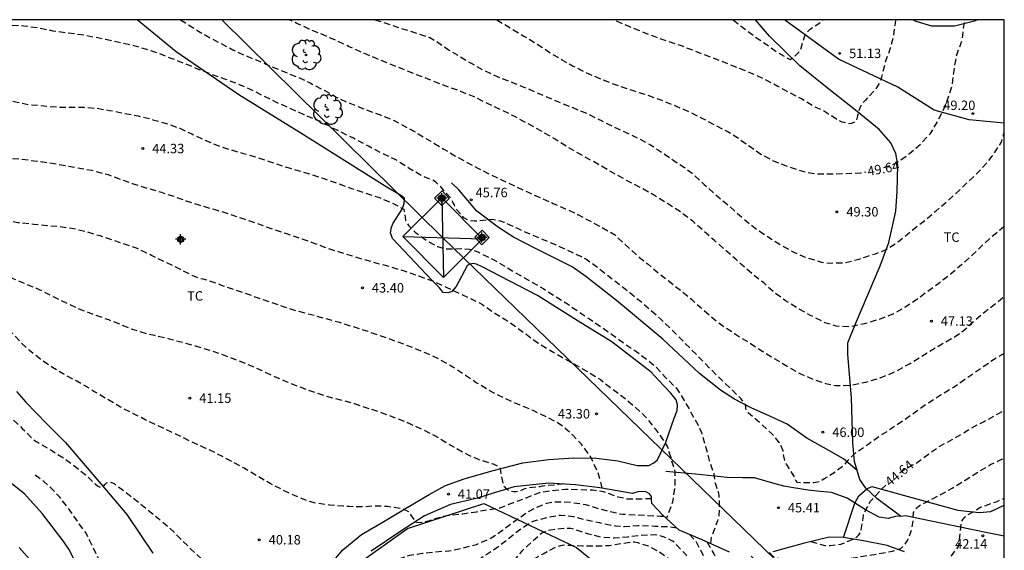
# Model space of a CAD drawing. Units: metres. Extents: x 585194 to 585545, y 4794790 to 4795040.
# Drawn here: x 585466 to 585544, y 4794998 to 4795040 of the extents above; entities that cross this region are included whole.
import ezdxf

# ---------------------------------------------------------------- set-up
doc = ezdxf.new("R2010")
doc.units = ezdxf.units.M
doc.header["$MEASUREMENT"] = 0
doc.linetypes.add('TRAZOS_NORMALES', pattern=[0.75, 0.5, -0.25])
for name, color, linetype in [('010106', 9, 'Continuous'), ('020104', 34, 'Continuous'), ('020109', 7, 'Continuous'), ('020194', 31, 'TRAZOS_NORMALES'), ('020195', 30, 'TRAZOS_NORMALES'), ('020204', 9, 'Continuous'), ('020307', 24, 'Continuous'), ('020308', 9, 'Continuous'), ('060128', 7, 'Continuous'), ('070104', 3, 'Continuous'), ('100106', 63, 'Continuous'), ('100118', 9, 'Continuous'), ('100202', 3, 'Continuous'), ('100301', 7, 'Continuous'), ('220104', 9, 'Continuous'), ('220106', 9, 'Continuous'), ('Centroides', 1, 'Continuous')]:
    doc.layers.add(name, color=color, linetype=linetype)
doc.styles.add('ARIAL', font='arial.ttf', dxfattribs={"height": 1})
doc.styles.add('ARIALI', font='ariali.ttf', dxfattribs={"height": 1})

# ---------------------------------------------------------------- blocks, each defined once
blk = doc.blocks.new('Centroide')
for points in [[(0.402, 0), (-0.402, 0)], [(0, -0.402), (0, 0.402)]]:
    blk.add_lwpolyline(points)
for radius in [0.256, 0.159]:
    blk.add_circle((0, 0), radius)
blk = doc.blocks.new('ARBOL')
blk.add_circle((0, 0), 0.0587)
for centre, radius, start, end in [((-0.564, 0.381), 0.532, 92.28, 254.58), ((-0.28, 0.855), 0.3, 359.28777, 173.60777), ((0.097, 0.97), 0.21, 23.15651, 160.46651), ((0.438, 0.881), 0.24, 301.57804, 139.32804), ((-0.091, 0.321), 0.12, 119.14, 310.56), ((0.656, 0.288), 0.443, 319.85562, 114.76562), ((0.819, -0.249), 0.383, 235.52754, 62.02753), ((-0.556, -0.339), 0.555, 142.64, 266.54), ((-0.039, -0.384), 0.21, 189.64, 323.88), ((0.299, -0.624), 0.532, 224.67, 0.24), ((-0.301, -0.676), 0.45, 213.78, 295.32)]:
    blk.add_arc(centre, radius, start, end)
blk = doc.blocks.new('COTAPU')
blk.add_circle((0, 0), 0.075)

msp = doc.modelspace()

# ---------------------------------------------------------------- linework, layer by layer
at = {"layer": '010106', "flags": 128}
msp.add_lwpolyline([(585194.086, 4794790.147), (585544.076, 4794790.14), (585544.082, 4795040.133), (585194.092, 4795040.14)], close=True, dxfattribs=at)
at = {"layer": '020104', "flags": 128}
for points, elevation in [([(585478.77, 4794985.05), (585476.75, 4794986.79), (585474.06, 4794990.52), (585470.83, 4794995.57), (585469.57, 4794998.01), (585469.14, 4794998.68), (585467.46, 4795000.84), (585466.05, 4795002.4), (585464.79, 4795003.41)], 38), ([(585477.2, 4794982.69), (585476.66, 4794983.14), (585474.99, 4794984.79), (585474.26, 4794985.66), (585471.64, 4794989.43), (585470, 4794991.88), (585469.81, 4794992.25), (585467.97, 4794995.14), (585466.65, 4794996.98), (585465.63, 4794998.15)], 37)]:
    msp.add_lwpolyline(points, dxfattribs=dict(at, elevation=elevation))
at = {"layer": '020109', "flags": 128}
for points in [[(585522.209, 4794997.779), (585520.013, 4794998.752), (585518.18, 4794999.522), (585516.87, 4795000.743), (585516.012, 4795001.645), (585515.997, 4795001.979), (585515.982, 4795002.198), (585515.822, 4795002.416), (585515.531, 4795002.576), (585514.978, 4795002.59), (585514.484, 4795002.444), (585511.88, 4795002.894), (585509.931, 4795003.14), (585507.793, 4795003.27), (585505.059, 4795002.979), (585503.372, 4795002.47), (585502.136, 4795002.062), (585499.983, 4795001.566), (585497.904, 4795000.664), (585496.013, 4794999.441), (585493.672, 4794997.84)], [(585536.128, 4794997.799), (585534.76, 4794998.308), (585532.855, 4794998.685), (585531.269, 4794998.946), (585530.135, 4794998.96), (585528.07, 4794998.465), (585525.655, 4794997.795)]]:
    msp.add_lwpolyline(points, dxfattribs=at)
at = {"layer": '020194', "flags": 128}
for points, elevation in [([(585437.839, 4795040.135), (585438.134, 4795039.973), (585439.167, 4795039.456), (585440.179, 4795039.019), (585441.18, 4795038.609), (585441.433, 4795038.485), (585441.484, 4795038.434), (585441.353, 4795036.947), (585441.202, 4795036.815), (585441.198, 4795036.605), (585441.335, 4795036.443), (585441.498, 4795036.321), (585442.215, 4795035.787), (585443.171, 4795035.354), (585444.121, 4795034.957), (585444.345, 4795034.918), (585444.753, 4795034.76), (585445.784, 4795034.183), (585446.764, 4795033.442), (585447.643, 4795032.654), (585448.58, 4795031.982), (585449.375, 4795031.522), (585450.481, 4795031.146), (585451.577, 4795030.866), (585452.758, 4795030.438), (585453.817, 4795030.031), (585454.839, 4795029.623), (585455.887, 4795029.131), (585457.004, 4795028.64), (585457.232, 4795028.592), (585457.444, 4795028.576), (585457.656, 4795028.598), (585457.83, 4795028.714), (585457.941, 4795028.91), (585458.248, 4795029.191), (585458.465, 4795029.212), (585459.111, 4795029.297), (585459.302, 4795029.408), (585459.508, 4795029.488), (585459.746, 4795029.52), (585460.006, 4795029.525), (585460.482, 4795029.478), (585461.642, 4795029.309), (585462.145, 4795029.256), (585463.299, 4795029.182), (585464.553, 4795029.146), (585465.797, 4795029.056), (585467.031, 4795028.887), (585468.249, 4795028.729), (585469.292, 4795028.534), (585470.287, 4795028.359), (585471.425, 4795028.159), (585472.712, 4795027.815), (585473.676, 4795027.455), (585474.618, 4795027.116), (585475.898, 4795026.709), (585476.963, 4795026.413), (585477.931, 4795026.091), (585478.937, 4795025.72), (585479.943, 4795025.398), (585481.129, 4795025.054), (585482.278, 4795024.711), (585483.591, 4795024.256), (585484.899, 4795023.812), (585485.858, 4795023.473), (585486.832, 4795023.146), (585487.848, 4795022.802), (585488.881, 4795022.448), (585489.956, 4795022.046), (585491.031, 4795021.692), (585492.068, 4795021.369), (585493.064, 4795021.068), (585494.101, 4795020.777), (585495.15, 4795020.492), (585496.283, 4795020.148), (585497.453, 4795019.746), (585498.613, 4795019.339), (585499.645, 4795018.852), (585500.715, 4795018.339), (585501.678, 4795017.906), (585502.526, 4795017.472), (585503.504, 4795016.784), (585504.389, 4795016.26), (585505.294, 4795015.631), (585506.11, 4795015.028), (585506.925, 4795014.43), (585507.931, 4795013.821), (585508.906, 4795013.266), (585509.848, 4795012.726), (585510.992, 4795012.092), (585511.924, 4795011.499), (585512.739, 4795010.854), (585513.65, 4795010.187), (585514.609, 4795009.377), (585515.52, 4795008.536), (585516.267, 4795007.589), (585516.87, 4795006.774), (585517.268, 4795006.139), (585517.331, 4795005.943), (585517.374, 4795005.747), (585517.512, 4795005.302), (585517.814, 4795004.312), (585517.83, 4795004.106), (585517.83, 4795002.894), (585517.656, 4795001.755), (585517.27, 4795000.707), (585517.168, 4795000.465)], 43.64), ([(585544.081, 4795013.592), (585543.888, 4795013.479), (585542.92, 4795012.87), (585541.946, 4795012.197), (585540.935, 4795011.499), (585540.088, 4795010.906), (585539.046, 4795010.28), (585538.061, 4795009.666), (585537.114, 4795008.993), (585536.288, 4795008.4), (585535.426, 4795007.828), (585534.489, 4795007.203), (585534.304, 4795007.107), (585533.309, 4795006.387), (585532.425, 4795005.778), (585532.213, 4795005.64), (585531.568, 4795005.01), (585531.425, 4795004.856), (585531.314, 4795004.681), (585530.599, 4795004.141), (585529.747, 4795003.595), (585529.556, 4795003.458), (585529.35, 4795003.362), (585528.9, 4795003.277), (585527.857, 4795003.293), (585527.624, 4795003.309), (585527.487, 4795003.462), (585527.423, 4795003.658), (585527.318, 4795003.833), (585526.725, 4795004.78), (585526.629, 4795004.981), (585526.513, 4795005.405), (585526.475, 4795005.622), (585526.459, 4795005.839), (585526.157, 4795006.506), (585525.58, 4795007.188), (585524.685, 4795008.003), (585523.859, 4795008.696), (585523.689, 4795008.85), (585523.546, 4795009.014), (585523.499, 4795009.21), (585523.493, 4795009.432), (585523.138, 4795009.961), (585522.392, 4795010.681), (585521.555, 4795011.485), (585520.813, 4795012.221), (585520.003, 4795013.041), (585519.087, 4795013.962), (585518.34, 4795014.724), (585517.577, 4795015.48), (585516.783, 4795016.253), (585515.952, 4795016.989), (585515.109, 4795017.713), (585514.246, 4795018.407), (585513.41, 4795019.068), (585512.403, 4795019.851), (585511.604, 4795020.481), (585510.756, 4795021.073), (585510.359, 4795021.295), (585509.306, 4795021.787), (585508.368, 4795022.216), (585507.389, 4795022.623), (585506.458, 4795023.004), (585505.33, 4795023.517), (585504.245, 4795024.009), (585503.99, 4795024.109), (585503.323, 4795024.231), (585502.159, 4795024.124), (585501.883, 4795024.114), (585501.433, 4795024.161), (585501.042, 4795024.373), (585500.49, 4795025), (585500.365, 4795025.206), (585500.299, 4795025.404), (585500.167, 4795025.623), (585499.984, 4795025.953), (585499.647, 4795026.313), (585499.244, 4795026.826), (585498.801, 4795027.214), (585498.616, 4795027.336), (585497.71, 4795027.717), (585496.694, 4795028.294), (585495.687, 4795028.96), (585494.533, 4795029.489), (585493.442, 4795030.076), (585492.24, 4795030.706), (585491.324, 4795031.161), (585490.387, 4795031.631), (585489.386, 4795032.113), (585488.311, 4795032.583), (585487.205, 4795033.065), (585486.109, 4795033.562), (585485.05, 4795034.08), (585484.049, 4795034.593), (585483.069, 4795035.022), (585482.016, 4795035.413), (585480.979, 4795035.772), (585479.915, 4795036.19), (585478.861, 4795036.619), (585477.744, 4795037.058), (585476.748, 4795037.449), (585475.785, 4795037.782), (585474.779, 4795038.052), (585473.72, 4795038.305), (585472.635, 4795038.538), (585471.576, 4795038.749), (585470.564, 4795038.939), (585469.426, 4795039.076), (585468.346, 4795039.24), (585467.192, 4795039.462), (585466.006, 4795039.631), (585464.735, 4795039.694), (585463.735, 4795039.778), (585462.575, 4795040.01), (585461.759, 4795040.134)], 45.64), ([(585478.473, 4795040.134), (585478.878, 4795039.888), (585479.767, 4795039.321), (585480.662, 4795038.792), (585481.568, 4795038.316), (585482.648, 4795037.745), (585483.69, 4795037.269), (585484.759, 4795036.835), (585485.84, 4795036.365), (585486.824, 4795035.963), (585487.857, 4795035.55), (585488.535, 4795035.238), (585488.789, 4795035.106), (585489.922, 4795034.529), (585490.912, 4795033.963), (585491.955, 4795033.493), (585493.163, 4795033.017), (585494.391, 4795032.562), (585495.482, 4795032.123), (585496.53, 4795031.562), (585497.414, 4795031.06), (585498.405, 4795030.467), (585499.437, 4795029.848), (585500.332, 4795029.309), (585501.259, 4795028.812), (585502.143, 4795028.33), (585503.086, 4795027.854), (585504.097, 4795027.383), (585505.219, 4795026.86), (585506.157, 4795026.405), (585507.147, 4795025.971), (585508.163, 4795025.527), (585509.147, 4795025.093), (585510.106, 4795024.638), (585511.08, 4795024.131), (585511.996, 4795023.628), (585513.119, 4795022.993), (585513.315, 4795022.792), (585514.247, 4795021.919), (585515.036, 4795021.231), (585515.719, 4795020.681), (585516.598, 4795019.94), (585517.557, 4795019.189), (585518.362, 4795018.564), (585519.161, 4795017.898), (585519.913, 4795017.231), (585520.798, 4795016.459), (585521.672, 4795015.776), (585522.582, 4795015.178), (585523.742, 4795014.459), (585524.843, 4795013.75), (585525.818, 4795013.157), (585526.797, 4795012.559), (585527.809, 4795011.983), (585528.825, 4795011.544), (585529.853, 4795011.2), (585530.631, 4795011.021), (585531.891, 4795011.063), (585533.05, 4795011.297), (585534.198, 4795011.631), (585535.399, 4795012.134), (585536.527, 4795012.754), (585537.379, 4795013.289), (585538.374, 4795013.903), (585539.242, 4795014.411), (585540.179, 4795014.941), (585540.808, 4795015.376), (585541.592, 4795016.106), (585542.359, 4795016.753), (585543.222, 4795017.436), (585544.081, 4795018.105)], 46.64), ([(585544.081, 4795023.694), (585543.22, 4795022.976), (585542.374, 4795022.218), (585541.538, 4795021.424), (585540.68, 4795020.635), (585539.802, 4795019.883), (585538.866, 4795019.157), (585537.951, 4795018.484), (585537.04, 4795017.822), (585536.188, 4795017.266), (585535.267, 4795016.736), (585534.124, 4795016.297), (585532.949, 4795015.942), (585531.79, 4795015.687), (585530.683, 4795015.756), (585529.799, 4795016.031), (585528.597, 4795016.634), (585527.538, 4795017.226), (585526.659, 4795017.766), (585525.711, 4795018.469), (585524.922, 4795019.189), (585524.323, 4795019.655), (585523.503, 4795020.343), (585522.692, 4795021.078), (585521.781, 4795021.882), (585520.998, 4795022.565), (585520.14, 4795023.332), (585519.266, 4795024.115), (585518.302, 4795024.84), (585517.269, 4795025.507), (585516.216, 4795026.158), (585515.098, 4795026.787), (585513.992, 4795027.358), (585512.896, 4795027.961), (585511.752, 4795028.628), (585510.609, 4795029.263), (585509.46, 4795029.913), (585508.306, 4795030.628), (585507.22, 4795031.268), (585506.161, 4795031.85), (585505.102, 4795032.431), (585504.011, 4795032.96), (585502.92, 4795033.484), (585501.867, 4795033.992), (585500.797, 4795034.425), (585499.627, 4795034.854), (585498.584, 4795035.25), (585498.335, 4795035.356), (585497.271, 4795035.763), (585496.175, 4795036.207), (585495.163, 4795036.599), (585494.083, 4795037.043), (585492.971, 4795037.514), (585491.854, 4795038.021), (585490.769, 4795038.529), (585489.731, 4795038.979), (585488.725, 4795039.397), (585487.745, 4795039.841), (585487.118, 4795040.134)], 47.64), ([(585493.941, 4795040.134), (585494.06, 4795040.098), (585495.183, 4795039.744), (585496.162, 4795039.426), (585497.306, 4795039.056), (585498.322, 4795038.713), (585498.815, 4795038.438), (585499.826, 4795037.755), (585500.748, 4795037.2), (585501.611, 4795036.681), (585502.59, 4795036.131), (585503.692, 4795035.618), (585504.926, 4795035.142), (585506.165, 4795034.645), (585507.388, 4795034.111), (585508.574, 4795033.608), (585509.707, 4795033.148), (585510.835, 4795032.678), (585511.91, 4795032.149), (585512.931, 4795031.641), (585513.979, 4795031.165), (585514.98, 4795030.684), (585515.912, 4795030.176), (585516.78, 4795029.61), (585517.765, 4795028.932), (585518.612, 4795028.387), (585519.221, 4795027.927), (585520.175, 4795027.028), (585521.038, 4795026.271), (585521.869, 4795025.562), (585522.732, 4795024.821), (585523.58, 4795024.075), (585524.459, 4795023.392), (585525.38, 4795022.789), (585526.318, 4795022.192), (585527.271, 4795021.657), (585528.219, 4795021.254), (585529.526, 4795020.858), (585529.892, 4795020.8), (585530.22, 4795020.779), (585531.406, 4795020.811), (585532.533, 4795021.087), (585533.047, 4795021.272), (585533.827, 4795021.518), (585534.679, 4795021.859), (585535.66, 4795022.501), (585536.841, 4795023.476), (585537.858, 4795024.25), (585538.646, 4795024.938), (585539.503, 4795025.664), (585540.535, 4795026.606), (585541.514, 4795027.533), (585542.271, 4795028.27), (585543.118, 4795029.281), (585543.768, 4795030.25), (585543.879, 4795030.494), (585544.082, 4795031.2)], 48.64), ([(585535.456, 4795040.133), (585535.4, 4795039.927), (585535.225, 4795038.736), (585534.998, 4795037.883), (585534.602, 4795036.766), (585534.306, 4795035.564), (585534.152, 4795035.13), (585533.787, 4795034.553), (585532.994, 4795033.716), (585532.84, 4795033.557), (585532.687, 4795033.351), (585532.581, 4795033.139), (585532.396, 4795032.488), (585532.348, 4795032.281), (585532.274, 4795032.075), (585532.1, 4795031.948), (585531.893, 4795031.868), (585531.66, 4795031.863), (585531.163, 4795031.99), (585530.792, 4795032.164), (585530.093, 4795032.635), (585529.669, 4795032.905), (585529.214, 4795033.106), (585528.96, 4795033.212), (585527.922, 4795033.852), (585526.99, 4795034.322), (585526.042, 4795034.836), (585525.031, 4795035.38), (585523.94, 4795035.872), (585522.791, 4795036.338), (585521.573, 4795036.824), (585520.546, 4795037.21), (585519.408, 4795037.66), (585518.364, 4795038.051), (585517.317, 4795038.395), (585516.2, 4795038.791), (585515.226, 4795039.172), (585514.193, 4795039.595), (585513.097, 4795040.06), (585512.922, 4795040.133)], 50.64), ([(585522.494, 4795040.133), (585523.225, 4795039.536), (585524.221, 4795038.795), (585525.184, 4795038.139), (585526.074, 4795037.499), (585527.022, 4795036.97), (585527.196, 4795037.071), (585527.355, 4795037.198), (585527.826, 4795037.664), (585527.911, 4795037.865), (585528.017, 4795038.262), (585528.186, 4795038.861), (585528.318, 4795039.057), (585528.461, 4795039.231), (585528.62, 4795039.385), (585528.805, 4795039.512), (585529.387, 4795039.893), (585529.663, 4795040.133)], 51.64), ([(585512.048, 4795002.865), (585511.977, 4795003.233), (585511.722, 4795004.106), (585511.198, 4795005.212), (585511.108, 4795005.413), (585510.398, 4795006.371), (585509.688, 4795007.112), (585508.904, 4795007.784), (585508.475, 4795008.08), (585507.538, 4795008.562), (585506.564, 4795009.038), (585505.965, 4795009.281), (585504.917, 4795009.72), (585503.816, 4795010.238), (585502.916, 4795010.714), (585502.031, 4795011.254), (585501.184, 4795011.82), (585500.167, 4795012.503), (585499.152, 4795013.084), (585498.034, 4795013.603), (585496.965, 4795014.042), (585495.805, 4795014.481), (585494.614, 4795014.898), (585493.423, 4795015.321), (585492.247, 4795015.691), (585491.125, 4795016.035), (585489.981, 4795016.357), (585488.885, 4795016.653), (585487.821, 4795016.939), (585486.767, 4795017.262), (585485.745, 4795017.606), (585484.771, 4795017.95), (585483.813, 4795018.293), (585482.711, 4795018.674), (585481.753, 4795019.002), (585480.588, 4795019.404), (585480.286, 4795019.494), (585480.064, 4795019.525), (585479.402, 4795019.79), (585478.47, 4795020.25), (585477.353, 4795020.816), (585476.162, 4795021.377), (585474.965, 4795021.948), (585474.017, 4795022.281), (585473.054, 4795022.598), (585472.069, 4795022.931), (585471.037, 4795023.238), (585469.989, 4795023.491), (585468.904, 4795023.65), (585467.824, 4795023.75), (585466.807, 4795023.85), (585465.515, 4795023.987), (585464.351, 4795024.193), (585463.112, 4795024.388), (585462.667, 4795024.499), (585462.249, 4795024.669), (585462.053, 4795024.764), (585461.836, 4795024.833), (585461.635, 4795024.833), (585461.089, 4795024.546), (585460.909, 4795024.425), (585460.518, 4795024.589), (585459.951, 4795025.266), (585459.247, 4795025.869), (585458.717, 4795026.282), (585458.293, 4795026.52), (585458.055, 4795026.62), (585457.081, 4795026.953), (585456.022, 4795027.414), (585455.021, 4795027.784), (585454.015, 4795028.133), (585453.03, 4795028.588), (585452.03, 4795029.021), (585450.955, 4795029.55), (585449.896, 4795030.095), (585448.716, 4795030.393), (585447.708, 4795030.884), (585447.095, 4795031.167), (585446.071, 4795031.682), (585445.155, 4795032.09), (585444.236, 4795032.541), (585443.209, 4795033.09), (585442.294, 4795033.525), (585441.201, 4795034.069), (585440.215, 4795034.653), (585439.85, 4795034.844), (585438.863, 4795035.113), (585437.827, 4795035.381), (585437.177, 4795035.536)], 42.64), ([(585442.168, 4795030.81), (585442.847, 4795030.589), (585443.877, 4795030.172), (585444.876, 4795029.721), (585445.879, 4795029.309), (585446.496, 4795029.037), (585446.684, 4795028.918), (585447.739, 4795028.316), (585448.676, 4795027.912), (585449.664, 4795027.354), (585450.654, 4795026.817), (585451.292, 4795026.596), (585452.282, 4795026.025), (585453.367, 4795025.539), (585454.453, 4795025.116), (585455.427, 4795024.756), (585456.444, 4795024.402), (585457.534, 4795024.122), (585458.636, 4795023.826), (585459.7, 4795023.339), (585460.282, 4795022.963), (585460.425, 4795022.789), (585461.088, 4795021.884), (585461.734, 4795020.995), (585461.824, 4795020.799), (585462.036, 4795020.449), (585462.348, 4795019.926), (585462.698, 4795019.751), (585462.878, 4795019.841), (585463.068, 4795019.958), (585463.465, 4795020.148), (585463.661, 4795020.101), (585463.894, 4795020.021), (585464.927, 4795019.63), (585465.975, 4795019.196), (585466.976, 4795018.789), (585467.797, 4795018.393), (585468.389, 4795018.08), (585469.358, 4795017.61), (585470.501, 4795017.091), (585471.74, 4795016.621), (585472.73, 4795016.277), (585473.71, 4795015.896), (585474.647, 4795015.505), (585475.844, 4795015.146), (585476.4, 4795015.035), (585477.501, 4795014.77), (585478.682, 4795014.464), (585479.661, 4795014.184), (585480.879, 4795013.819), (585481.943, 4795013.454), (585482.949, 4795013.073), (585483.923, 4795012.677), (585484.945, 4795012.222), (585486.015, 4795011.725), (585486.942, 4795011.333), (585487.873, 4795010.963), (585488.996, 4795010.545), (585490.097, 4795010.175), (585491.225, 4795009.89), (585492.321, 4795009.589), (585493.401, 4795009.234), (585494.449, 4795008.891), (585495.387, 4795008.536), (585496.545, 4795008.076), (585497.662, 4795007.574), (585498.753, 4795007.04), (585499.002, 4795006.881), (585500.072, 4795006.23), (585500.299, 4795006.124), (585501.321, 4795005.537), (585502.243, 4795005.146), (585503.365, 4795004.796), (585503.773, 4795004.59), (585503.921, 4795004.447), (585503.953, 4795004.21), (585504.176, 4795003.14), (585504.276, 4795002.96), (585504.404, 4795002.802), (585504.584, 4795002.696), (585504.801, 4795002.627), (585505.007, 4795002.601), (585505.208, 4795002.596), (585505.42, 4795002.633), (585505.632, 4795002.696), (585505.849, 4795002.797), (585506.066, 4795002.87), (585506.272, 4795002.907), (585507.109, 4795003.008), (585507.305, 4795003.051), (585507.516, 4795003.072), (585508.607, 4795003.173), (585508.868, 4795003.205)], 41.64), ([(585515.994, 4795002.022), (585515.129, 4795001.987), (585514.001, 4795001.997), (585513.329, 4795002.151), (585512.174, 4795002.584), (585511.295, 4795002.695), (585510.221, 4795002.726), (585509.13, 4795002.758), (585508.082, 4795002.657), (585507.044, 4795002.492), (585505.996, 4795002.08), (585504.98, 4795001.693), (585503.9, 4795001.274), (585502.868, 4795001.11), (585502.053, 4795000.966), (585500.952, 4795000.796), (585500.751, 4795000.786), (585499.697, 4795000.664), (585499.221, 4795000.557), (585498.226, 4795000.239), (585497.733, 4795000.128), (585497.495, 4795000.101), (585497.278, 4795000.128), (585496.664, 4795000.98), (585496.113, 4795001.223), (585494.948, 4795001.403), (585493.942, 4795001.445), (585492.963, 4795001.37), (585491.915, 4795001.391), (585491.46, 4795001.422), (585490.343, 4795001.517), (585489.221, 4795001.681), (585488.543, 4795001.871), (585487.596, 4795002.257), (585486.632, 4795002.712), (585485.621, 4795003.23), (585484.572, 4795003.833), (585483.55, 4795004.447), (585482.512, 4795005.008), (585481.416, 4795005.59), (585480.505, 4795006.023), (585479.589, 4795006.441), (585478.652, 4795006.891), (585477.694, 4795007.34), (585476.688, 4795007.811), (585475.666, 4795008.308), (585474.67, 4795008.806), (585473.707, 4795009.313), (585472.531, 4795010.006), (585471.578, 4795010.567), (585471.207, 4795010.805), (585470.217, 4795011.371), (585469.137, 4795011.953), (585468.274, 4795012.471), (585467.315, 4795013.117), (585466.457, 4795013.815), (585465.689, 4795014.54), (585464.853, 4795015.44), (585464.716, 4795015.615), (585464.541, 4795015.773), (585464.324, 4795015.826), (585463.906, 4795015.847), (585463.694, 4795015.858), (585463.493, 4795015.911), (585463.329, 4795016.075), (585463.09, 4795016.429), (585462.386, 4795017.334), (585462.237, 4795017.498), (585462.1, 4795017.689), (585461.972, 4795017.906), (585461.835, 4795018.086), (585461.369, 4795018.509), (585461.215, 4795018.647), (585460.993, 4795018.789), (585460.807, 4795018.863), (585459.727, 4795019.08), (585459.484, 4795019.09), (585458.621, 4795019.44), (585457.572, 4795020.021), (585457.382, 4795020.117), (585457.154, 4795020.207), (585456.937, 4795020.201), (585456.323, 4795019.947), (585456.117, 4795019.835), (585455.905, 4795019.745), (585455.683, 4795019.676), (585455.058, 4795019.877), (585453.993, 4795020.369), (585453.178, 4795020.814), (585452.564, 4795021.157), (585452.387, 4795021.268), (585451.97, 4795021.357)], 40.64), ([(585525.375, 4794997.735), (585525.651, 4794997.449), (585526.704, 4794997.058), (585526.906, 4794997.032), (585528.129, 4794996.916), (585529.14, 4794996.906), (585530.183, 4794997.028), (585531.268, 4794997.161), (585532.411, 4794997.389), (585532.623, 4794997.41), (585532.851, 4794997.453), (585533.952, 4794997.638), (585535.174, 4794997.856), (585535.836, 4794998.068), (585536.027, 4794998.232), (585536.18, 4794998.402), (585536.323, 4794998.608), (585536.429, 4794998.804), (585536.709, 4794999.582), (585536.82, 4795000.265), (585536.851, 4795000.922), (585536.978, 4795001.139), (585537.116, 4795001.303), (585537.291, 4795001.457), (585537.545, 4795001.61), (585537.74, 4795001.695), (585538.878, 4795002.278), (585539.926, 4795002.85), (585540.969, 4795003.491), (585542.049, 4795004.169), (585542.991, 4795004.736), (585543.896, 4795005.165), (585544.081, 4795005.226)], 43.64), ([(585517.997, 4794999.692), (585517.377, 4794999.781), (585516.247, 4794999.813), (585515.133, 4794999.873), (585514.897, 4794999.873), (585513.833, 4794999.779), (585513.114, 4794999.845), (585512.911, 4794999.872), (585511.842, 4795000.102), (585510.936, 4795000.277), (585509.768, 4795000.59), (585508.742, 4795000.699), (585507.722, 4795000.54), (585506.603, 4795000.233), (585506.345, 4795000.112), (585505.38, 4794999.47), (585504.585, 4794998.822), (585503.757, 4794998.174), (585502.858, 4794997.587), (585501.98, 4794996.994), (585500.927, 4794996.412), (585499.962, 4794996.044), (585499.704, 4794995.973), (585498.7, 4794995.885), (585497.592, 4794995.78), (585496.594, 4794995.56), (585495.486, 4794995.258), (585494.822, 4794994.929), (585493.896, 4794994.429), (585492.963, 4794993.803), (585492.075, 4794992.986), (585491.28, 4794992.075), (585490.54, 4794991.125), (585489.723, 4794990.258), (585488.813, 4794989.485), (585487.957, 4794988.76), (585487.069, 4794987.871), (585486.301, 4794987.042), (585486.115, 4794986.878), (585485.243, 4794986.707), (585484.371, 4794986.531), (585484.157, 4794986.455), (585483.74, 4794986.273), (585483.526, 4794986.213), (585483.076, 4794986.185), (585482.835, 4794986.202), (585482.352, 4794986.328), (585482.133, 4794986.421), (585481.946, 4794986.541), (585481.139, 4794987.243), (585480.305, 4794987.923), (585479.39, 4794988.745), (585478.468, 4794989.425), (585477.628, 4794990.061), (585476.816, 4794990.703), (585475.977, 4794991.596), (585475.197, 4794992.523), (585474.467, 4794993.472), (585473.71, 4794994.399), (585473.007, 4794995.386), (585472.404, 4794996.378), (585471.882, 4794997.382), (585471.41, 4794998.364), (585470.954, 4794999.29), (585470.29, 4795000.195), (585469.648, 4795001.128), (585468.857, 4795002.142), (585468.161, 4795002.882), (585467.579, 4795003.387), (585466.785, 4795003.994)], 38.64), ([(585523.928, 4794997.447), (585524.382, 4794996.986), (585524.589, 4794996.859), (585525.669, 4794996.33), (585526.797, 4794996.087), (585527.225, 4794996.05), (585528.311, 4794996.034), (585529.48, 4794996.188), (585530.687, 4794996.327), (585531.916, 4794996.348), (585533.091, 4794996.386), (585534.203, 4794996.418), (585535.341, 4794996.556), (585536.579, 4794996.647), (585537.744, 4794996.774), (585538.866, 4794996.928), (585539.343, 4794997.061), (585539.539, 4794997.162), (585539.708, 4794997.294), (585539.877, 4794997.479), (585540.422, 4794998.226), (585540.491, 4794998.47), (585540.523, 4794998.74), (585540.528, 4794998.988), (585540.67, 4795000.148), (585540.781, 4795000.381), (585540.956, 4795000.571), (585541.125, 4795000.704), (585542.168, 4795001.34), (585542.422, 4795001.43), (585543.502, 4795001.811), (585544.081, 4795002.065)], 42.64), ([(585544.081, 4794986.611), (585543.692, 4794987.1), (585543.075, 4794987.976), (585542.441, 4794988.923), (585541.506, 4794989.765), (585541.335, 4794989.879), (585541.082, 4794990.016), (585540.819, 4794990.097), (585540.248, 4794990.145), (585539.387, 4794990.23), (585538.914, 4794990.382), (585538.178, 4794990.824), (585537.167, 4794991.358), (585536.738, 4794991.543), (585535.954, 4794991.683), (585535.685, 4794991.688), (585534.967, 4794991.471), (585534.194, 4794991.359), (585533.985, 4794991.359), (585532.827, 4794991.525), (585532.328, 4794991.606), (585531.757, 4794991.615), (585531.489, 4794991.581), (585530.968, 4794991.404), (585530.502, 4794991.26), (585529.307, 4794991.157), (585528.286, 4794991.159), (585527.058, 4794991.111), (585525.884, 4794991.091), (585524.737, 4794991.109), (585523.574, 4794991.193), (585523.355, 4794991.226), (585523.135, 4794991.285), (585522.536, 4794991.568), (585522.173, 4794991.809), (585521.86, 4794992.082), (585521.067, 4794993.078), (585520.841, 4794993.434), (585520.388, 4794994.2), (585520.185, 4794994.567), (585519.82, 4794995.553), (585519.356, 4794996.616), (585518.738, 4794997.568), (585518.039, 4794998.29), (585517.852, 4794998.493), (585517.665, 4794998.657), (585516.995, 4794998.967), (585516.759, 4794999.054), (585516.528, 4794999.114), (585516.281, 4794999.151), (585515.168, 4794999.104), (585514.104, 4794998.969), (585513.024, 4794998.883), (585512.02, 4794998.951), (585510.878, 4794999.222), (585509.851, 4794999.57), (585509.565, 4794999.646), (585509.148, 4794999.672), (585507.931, 4794999.531), (585507.695, 4794999.47), (585507.492, 4794999.398), (585507.246, 4794999.271), (585506.469, 4794998.589), (585505.66, 4794997.845), (585504.933, 4794996.993), (585504.605, 4794996.63), (585503.763, 4794995.897), (585503.571, 4794995.738), (585502.651, 4794995.197), (585501.616, 4794994.777), (585500.558, 4794994.417), (585499.545, 4794994.074), (585498.514, 4794993.796), (585497.532, 4794993.771), (585497.285, 4794993.797), (585496.21, 4794993.794), (585495.602, 4794993.682), (585494.605, 4794993.268), (585493.575, 4794992.672), (585492.979, 4794992.275), (585492.568, 4794991.939), (585492.24, 4794991.571), (585491.935, 4794991.087), (585491.439, 4794990.186), (585490.888, 4794989.196), (585490.348, 4794988.268), (585489.73, 4794987.47), (585488.812, 4794986.502), (585487.822, 4794985.687), (585486.738, 4794985.025), (585485.681, 4794984.275), (585484.691, 4794983.615), (585483.645, 4794982.948), (585482.549, 4794982.44), (585481.388, 4794982.03), (585481.196, 4794981.958), (585480.993, 4794981.919), (585480.779, 4794981.913), (585479.852, 4794982.118), (585479.06, 4794982.522), (585478.467, 4794982.931), (585477.795, 4794983.58)], 37.64), ([(585519.018, 4794999.17), (585519.538, 4794998.592), (585519.659, 4794998.378), (585520.142, 4794997.456), (585520.521, 4794996.645), (585520.664, 4794996.414), (585520.988, 4794995.712), (585521.048, 4794995.482), (585521.306, 4794994.511), (585521.827, 4794993.507), (585522.48, 4794992.575), (585522.639, 4794992.416), (585522.82, 4794992.279), (585523.007, 4794992.175), (585523.221, 4794992.082), (585523.753, 4794991.923), (585524.889, 4794991.748), (585526.079, 4794991.792), (585527.247, 4794991.875), (585528.35, 4794991.859), (585529.475, 4794991.805), (585530.594, 4794991.855), (585530.84, 4794991.893), (585531.098, 4794991.965), (585531.811, 4794992.19), (585532.875, 4794992.229), (585534.049, 4794992.125), (585535.152, 4794992.202), (585535.404, 4794992.285), (585536.051, 4794992.422), (585536.282, 4794992.417), (585536.512, 4794992.373), (585537.374, 4794992.06), (585538.323, 4794991.611), (585538.712, 4794991.397), (585539.513, 4794990.986), (585539.76, 4794990.915), (585540.194, 4794990.844), (585540.408, 4794990.839), (585541.093, 4794990.822), (585541.307, 4794990.762), (585541.505, 4794990.663), (585541.669, 4794990.493), (585542.46, 4794989.731), (585543.217, 4794988.799), (585544.013, 4794987.9), (585544.081, 4794987.842)], 38.64), ([(585505.322, 4794996.405), (585506.157, 4794996.98), (585506.338, 4794997.074), (585507.351, 4794997.648), (585508.381, 4794998.189), (585508.863, 4794998.338), (585509.132, 4794998.356), (585509.346, 4794998.34), (585510.481, 4794998.272), (585511.595, 4794998.27), (585512.61, 4794998.3), (585513.723, 4794998.479), (585514.403, 4794998.591), (585514.644, 4794998.586), (585514.858, 4794998.549), (585515.709, 4794998.272), (585516.616, 4794997.786), (585517.298, 4794997.311), (585517.6, 4794997.01), (585518.327, 4794996.091), (585518.471, 4794995.883), (585518.973, 4794994.897), (585519.497, 4794993.884), (585520.163, 4794992.888), (585520.824, 4794992.045), (585521.034, 4794991.854), (585521.925, 4794991.127), (585523.084, 4794990.604), (585524.088, 4794990.333), (585525.093, 4794990.128), (585526.256, 4794990.083), (585527.381, 4794990.086), (585528.522, 4794990.123), (585528.79, 4794990.179), (585529.026, 4794990.262), (585529.908, 4794990.676), (585530.949, 4794990.926), (585531.152, 4794990.921), (585532.343, 4794990.777), (585533.468, 4794990.556), (585534.264, 4794990.432), (585534.505, 4794990.449), (585534.725, 4794990.499), (585535.382, 4794990.666), (585535.602, 4794990.667), (585536.617, 4794990.582), (585537.589, 4794990.284), (585538.671, 4794989.761), (585539.677, 4794989.237), (585539.929, 4794989.15), (585540.171, 4794989.107), (585540.39, 4794989.108), (585540.813, 4794988.95), (585540.94, 4794988.791), (585541.678, 4794987.982), (585541.992, 4794987.61), (585542.641, 4794986.849), (585543.38, 4794985.886), (585543.942, 4794985.049), (585544.081, 4794984.862)], 36.64)]:
    msp.add_lwpolyline(points, dxfattribs=dict(at, elevation=elevation))
at = {"layer": '020195', "flags": 128}
for points, elevation in [([(585442.091, 4795040.135), (585442.366, 4795039.876), (585443.298, 4795039.215), (585444.272, 4795038.654), (585445.246, 4795038.067), (585445.839, 4795037.776), (585446.851, 4795037.258), (585447.84, 4795036.734), (585448.428, 4795036.512), (585448.645, 4795036.512), (585448.867, 4795036.555), (585449.079, 4795036.618), (585449.264, 4795036.745), (585449.984, 4795037.217), (585450.201, 4795037.265), (585450.465, 4795037.286), (585451.731, 4795037.223), (585452.752, 4795037.07), (585453.838, 4795036.689), (585454.897, 4795036.165), (585455.935, 4795035.753), (585457.015, 4795035.425), (585458.19, 4795035.145), (585459.344, 4795034.907), (585460.536, 4795034.691), (585461.753, 4795034.501), (585462.166, 4795034.416), (585463.368, 4795034.078), (585464.448, 4795033.83), (585465.454, 4795033.585), (585466.502, 4795033.369), (585467.598, 4795033.295), (585467.847, 4795033.258), (585469.012, 4795033.179), (585470.124, 4795033.18), (585470.759, 4795033.169), (585471.759, 4795033.101), (585472.818, 4795032.927), (585473.946, 4795032.71), (585475.116, 4795032.478), (585476.09, 4795032.251), (585476.281, 4795032.182), (585477.25, 4795031.912), (585478.414, 4795031.505), (585479.383, 4795031.05), (585480.346, 4795030.59), (585481.305, 4795030.178), (585482.406, 4795029.808), (585483.502, 4795029.496), (585484.587, 4795029.178), (585485.615, 4795028.835), (585486.668, 4795028.47), (585487.642, 4795028.2), (585488.807, 4795027.857), (585489.909, 4795027.492), (585490.983, 4795027.122), (585492.106, 4795026.72), (585493.181, 4795026.345), (585494.319, 4795025.985), (585495.293, 4795025.583), (585496.273, 4795025.054), (585496.294, 4795024.832), (585496.406, 4795024.181), (585496.506, 4795023.953), (585496.644, 4795023.757), (585496.787, 4795023.593), (585497.2, 4795023.207), (585498.148, 4795022.519), (585498.942, 4795022.085), (585499.461, 4795021.932), (585499.721, 4795021.9), (585500.001, 4795021.906), (585501.028, 4795021.927), (585501.484, 4795021.88), (585501.727, 4795021.817), (585502.225, 4795021.637), (585502.463, 4795021.51), (585503.374, 4795021.06), (585504.263, 4795020.552), (585505.216, 4795019.981), (585506.243, 4795019.378), (585507.397, 4795018.722), (585508.334, 4795018.135), (585509.288, 4795017.521), (585510.13, 4795016.95), (585511.035, 4795016.325), (585511.93, 4795015.728), (585512.889, 4795015.066), (585513.921, 4795014.299), (585514.827, 4795013.701), (585515.78, 4795012.976), (585516.32, 4795012.537), (585517.083, 4795011.701), (585517.92, 4795010.865), (585518.052, 4795010.69), (585518.598, 4795009.833), (585519.127, 4795008.891), (585519.663, 4795007.938), (585519.959, 4795007.282), (585520.32, 4795006.107), (585520.574, 4795005.053), (585520.956, 4795004.016), (585520.977, 4795003.778), (585521.025, 4795003.344), (585521.11, 4795003.116), (585521.327, 4795002.465), (585521.354, 4795002.253), (585521.359, 4795002.01), (585521.375, 4795001.539), (585521.349, 4795000.686), (585521.249, 4795000.263), (585521.074, 4794999.786), (585520.741, 4794998.934), (585520.678, 4794998.515), (585520.675, 4794998.459)], 44.64), ([(585503.668, 4795040.133), (585503.744, 4795040.089), (585504.824, 4795039.438), (585505.809, 4795038.84), (585506.852, 4795038.21), (585507.964, 4795037.491), (585508.843, 4795036.951), (585509.738, 4795036.449), (585510.681, 4795035.978), (585511.644, 4795035.555), (585512.629, 4795035.148), (585513.624, 4795034.809), (585514.609, 4795034.482), (585515.572, 4795034.164), (585516.795, 4795033.736), (585517.949, 4795033.271), (585519.029, 4795032.795), (585520.041, 4795032.292), (585520.957, 4795031.795), (585522.011, 4795031.261), (585522.948, 4795030.673), (585523.838, 4795030.049), (585524.68, 4795029.451), (585525.627, 4795028.944), (585526.835, 4795028.468), (585528.111, 4795028.05), (585529.106, 4795027.87), (585530.112, 4795027.871), (585531.409, 4795027.898), (585532.658, 4795027.967), (585533.043, 4795028.034)], 49.64), ([(585534.496, 4795028.373), (585535.077, 4795028.561), (585535.601, 4795028.821), (585536.543, 4795029.488), (585537.411, 4795030.251), (585538.21, 4795031.098), (585538.827, 4795032.137), (585539.136, 4795032.768), (585539.508, 4795033.582), (585539.924, 4795034.815), (585540.077, 4795036.065), (585540.277, 4795037.256), (585540.616, 4795038.214), (585540.7, 4795038.479), (585540.743, 4795038.675), (585540.769, 4795038.903), (585540.912, 4795039.988), (585540.949, 4795040.133)], 49.64), ([(585457.427, 4795015.23), (585457.573, 4795015.146), (585458.549, 4795014.609), (585459.477, 4795014.033), (585460.404, 4795013.315), (585461.332, 4795012.498), (585462.023, 4795011.747), (585462.763, 4795010.809), (585463.548, 4795009.904), (585464.267, 4795009.175), (585465.101, 4795008.352), (585465.875, 4795007.623), (585466.594, 4795006.899), (585466.923, 4795006.614), (585467.148, 4795006.494), (585468.218, 4795005.852), (585469.161, 4795005.277), (585470.067, 4795004.602), (585470.884, 4795003.956), (585471.691, 4795003.199), (585471.878, 4795003.045), (585472.092, 4795002.93), (585472.3, 4795002.974), (585472.437, 4795003.144), (585472.585, 4795003.282), (585472.794, 4795003.369), (585472.991, 4795003.326), (585473.183, 4795003.227), (585474.127, 4795002.536), (585474.999, 4795001.845), (585475.855, 4795001.16), (585476.711, 4795000.458), (585477.628, 4794999.68), (585478.5, 4794998.813), (585479.307, 4794998.007), (585480.235, 4794997.157), (585480.882, 4794996.637), (585481.672, 4794995.957), (585482.578, 4794995.222), (585483.522, 4794994.559), (585484.58, 4794994.131), (585484.991, 4794994.022), (585485.452, 4794993.978), (585486.154, 4794993.962), (585486.351, 4794993.913), (585486.807, 4794993.765), (585487.805, 4794993.178), (585487.975, 4794993.063), (585488.184, 4794993.008), (585488.392, 4794993.041), (585488.568, 4794993.146), (585488.738, 4794993.299), (585489.522, 4794994.199), (585490.311, 4794994.869), (585491.107, 4794995.401), (585491.809, 4794995.654), (585492.28, 4794995.747), (585493.279, 4794996.126), (585494.216, 4794996.587), (585495.341, 4794997.065), (585496.498, 4794997.472), (585496.734, 4794997.527), (585497.759, 4794997.697), (585498.763, 4794997.807), (585499.855, 4794997.873), (585500.957, 4794998.093), (585502.043, 4794998.385), (585503.113, 4794998.835), (585504.051, 4794999.461), (585504.912, 4795000.108), (585505.888, 4795000.827), (585506.776, 4795001.321), (585507.637, 4795001.661), (585508.29, 4795001.787), (585508.509, 4795001.787), (585509.568, 4795001.738), (585510.731, 4795001.569), (585511.801, 4795001.235), (585512.832, 4795000.977), (585513.48, 4795000.819), (585513.699, 4795000.802), (585514.785, 4795000.742), (585515.646, 4795000.693), (585516.694, 4795000.644), (585517.004, 4795000.618)], 39.64), ([(585535.772, 4795004.093), (585535.916, 4795004.213), (585536.143, 4795004.351), (585537.138, 4795004.912), (585538.033, 4795005.574), (585538.948, 4795006.215), (585539.933, 4795006.729), (585540.97, 4795007.349), (585541.356, 4795007.598), (585542.436, 4795008.149), (585543.616, 4795008.801), (585544.081, 4795009.073)], 44.64), ([(585528.668, 4794998.608), (585529.782, 4794998.302), (585529.989, 4794998.281), (585530.206, 4794998.297), (585531.069, 4794998.414), (585531.275, 4794998.493), (585532.154, 4794998.854), (585532.329, 4794998.992), (585532.487, 4794999.15), (585532.609, 4794999.315), (585532.694, 4794999.558), (585532.804, 4795000.283), (585532.862, 4795000.723), (585532.947, 4795000.935), (585533.428, 4795001.83), (585534.164, 4795002.64), (585534.649, 4795003.11)], 44.64), ([(585520.424, 4794998.57), (585520.936, 4794997.632), (585521.491, 4794996.552), (585521.962, 4794995.576), (585522.39, 4794994.66), (585522.873, 4794993.601), (585523, 4794993.399), (585523.153, 4794993.229), (585523.318, 4794993.113), (585523.537, 4794992.993), (585523.768, 4794992.894), (585524.251, 4794992.768), (585524.503, 4794992.741), (585525.688, 4794992.703), (585526.757, 4794992.731), (585527.822, 4794992.77), (585529.034, 4794992.842), (585530.131, 4794992.93), (585531.157, 4794992.958), (585532.259, 4794992.909), (585533.269, 4794992.827), (585534.399, 4794992.866), (585535.071, 4794992.995)], 39.64)]:
    msp.add_lwpolyline(points, dxfattribs=dict(at, elevation=elevation))
at = {"layer": '060128', "flags": 128}
for points in [[(585532.356, 4795004.275), (585532.14, 4795004.988), (585532.014, 4795006.475), (585531.925, 4795010.056), (585531.621, 4795013.498), (585531.62, 4795014.419), (585532.237, 4795015.944), (585534.202, 4795020.559), (585534.882, 4795022.413), (585535.449, 4795024.909), (585535.562, 4795026.473), (585535.611, 4795028.578), (585535.447, 4795029.499), (585535.056, 4795030.343), (585534.109, 4795031.402), (585532.369, 4795032.839), (585530.099, 4795034.615), (585527.791, 4795036.481), (585525.394, 4795038.837), (585524.276, 4795040.133)], [(585544.082, 4795031.904), (585541.271, 4795032.168), (585538.497, 4795032.948), (585535.609, 4795034.775), (585530.88, 4795036.992), (585526.575, 4795040.133)], [(585532.356, 4795004.275), (585531.276, 4795005.19), (585530.116, 4795005.858), (585528.351, 4795006.841), (585526.787, 4795007.95), (585525.4, 4795008.605), (585523.925, 4795009.26), (585522.588, 4795009.94), (585521.478, 4795010.671), (585519.801, 4795011.981), (585516.874, 4795014.716), (585513.191, 4795017.791), (585510.757, 4795019.706), (585509.672, 4795020.488), (585506.734, 4795021.924), (585504.995, 4795022.831), (585503.809, 4795023.599), (585502.081, 4795024.91), (585500.643, 4795026.611), (585500.063, 4795027.153)], [(585535.811, 4795000.645), (585535.42, 4795000.614), (585534.84, 4795000.462), (585534.109, 4795000.55), (585533.024, 4795001.13), (585531.561, 4795002.075), (585530.313, 4795002.528), (585529.405, 4795002.591), (585528.472, 4795002.717), (585527.287, 4795002.893), (585526.531, 4795003.018), (585525.636, 4795003.258), (585524.199, 4795003.673), (585523.228, 4795003.673), (585522.017, 4795003.71), (585519.483, 4795003.986), (585517.138, 4795004.2)], [(585535.811, 4795000.645), (585533.919, 4795002.038), (585533.062, 4795002.87), (585532.57, 4795003.563), (585532.356, 4795004.275)], [(585535.811, 4795000.645), (585536.202, 4795000.677), (585542.62, 4794999.369), (585544.081, 4794999.082)]]:
    msp.add_lwpolyline(points, dxfattribs=at)
at = {"layer": '070104', "flags": 128}
for points in [[(585490.431, 4794996.783), (585491.394, 4794997.946), (585492.89, 4794999.182), (585494.677, 4795000.214), (585496.406, 4795001.237), (585498.27, 4795002.367), (585499.592, 4795003.069), (585501.064, 4795003.593), (585503.365, 4795004.282), (585505.728, 4795004.873), (585507.792, 4795005.155), (585509.807, 4795005.286), (585511.594, 4795005.253), (585513.309, 4795005.041), (585514.83, 4795004.678), (585515.784, 4795004.659), (585516.176, 4795004.868), (585516.472, 4795005.12), (585517.115, 4795006.52), (585517.783, 4795008.433), (585518.025, 4795009.034), (585518.049, 4795009.494), (585517.957, 4795009.896), (585517.52, 4795010.434), (585516.551, 4795011.45), (585515.965, 4795012.104), (585512.822, 4795014.507), (585510.349, 4795016.019), (585506.915, 4795018.199), (585502.494, 4795020.467), (585502.043, 4795020.685), (585501.781, 4795020.743), (585501.461, 4795020.67), (585501.301, 4795020.553), (585500.429, 4795018.909), (585500.08, 4795018.502), (585499.76, 4795018.4), (585499.396, 4795018.429), (585499.091, 4795018.792), (585498.494, 4795019.403), (585495.351, 4795022.718), (585495.19, 4795023.169), (585495.278, 4795023.62), (585495.408, 4795023.955), (585496.121, 4795025.075), (585496.28, 4795025.526), (585496.309, 4795025.948), (585496.033, 4795026.151), (585494.767, 4795026.893), (585491.77, 4795028.782), (585488.045, 4795031.122), (585483.113, 4795034.175), (585478.123, 4795037.591), (585475.023, 4795040.134)], [(585465.418, 4795010.563), (585466.145, 4795009.715), (585467.812, 4795008.001), (585469.314, 4795006.51), (585472.129, 4795003.203), (585474.199, 4795000.772), (585476.278, 4794997.697)], [(585531.269, 4794998.946), (585532.189, 4795001.669), (585532.49, 4795002.248), (585533.125, 4795002.809), (585533.537, 4795002.99), (585540.388, 4795001.103), (585542.075, 4795000.929), (585543.021, 4795001.002), (585544.081, 4795001.497)]]:
    msp.add_lwpolyline(points, dxfattribs=at)
at = {"layer": '100106', "flags": 128}
for points in [[(585541.96, 4795040.133), (585541.721, 4795040.029), (585540.12, 4795039.613), (585538.305, 4795039.637), (585537.056, 4795040.002), (585536.801, 4795040.133)], [(585492.032, 4794996.455), (585496.542, 4794999.655), (585502.642, 4795001.655), (585510.012, 4794998.135), (585513.992, 4794994.915)]]:
    msp.add_lwpolyline(points, dxfattribs=at)
at = {"layer": '100118', "flags": 128}
for points in [[(585498.714, 4795025.95), (585499.283, 4795025.356), (585499.877, 4795025.925), (585499.308, 4795026.519), (585498.714, 4795025.95)], [(585501.906, 4795022.825), (585502.475, 4795022.231), (585503.069, 4795022.8), (585502.5, 4795023.394), (585501.906, 4795022.825)]]:
    msp.add_lwpolyline(points, dxfattribs=at)
at = {"layer": '220104', "flags": 128}
for points in [[(585481.772, 4795040.134), (585499.355, 4795022.796)], [(585499.355, 4795022.796), (585536.562, 4794986.81)]]:
    msp.add_lwpolyline(points, dxfattribs=at)
at = {"layer": '220106', "flags": 128}
for points in [[(585496.193, 4795022.881), (585499.416, 4795019.632), (585502.518, 4795022.711), (585499.294, 4795025.959), (585496.193, 4795022.881)], [(585499.294, 4795025.959), (585499.416, 4795019.632)], [(585496.193, 4795022.881), (585502.518, 4795022.711)]]:
    msp.add_lwpolyline(points, dxfattribs=at)

# ---------------------------------------------------------------- block references
at = {"layer": '020204', "rotation": 359.9987685839998}
for p in [(585530.97, 4795037.461, 51.131), (585541.569, 4795032.668, 49.197), (585475.472, 4795029.887, 44.33), (585501.631, 4795025.805, 45.763), (585530.757, 4795024.857, 49.298), (585492.967, 4795018.805, 43.402), (585538.274, 4795016.16, 47.134), (585479.218, 4795010.027, 41.148), (585511.612, 4795008.781, 43.295), (585529.633, 4795007.311, 45.999), (585499.813, 4795002.393, 41.066), (585526.096, 4795001.309, 45.405), (585484.75, 4794998.757, 40.182), (585542.367, 4794999.072, 42.144)]:
    msp.add_blockref('COTAPU', p, dxfattribs=at)
at = {"layer": '100202', "rotation": 359.9987685839998}
for p in [(585488.466, 4795037.335), (585490.182, 4795032.986)]:
    msp.add_blockref('ARBOL', p, dxfattribs=at)
at = {"layer": 'Centroides', "rotation": 359.9987685839998}
for p in [(585499.292, 4795025.944), (585478.487, 4795022.665), (585502.483, 4795022.814)]:
    msp.add_blockref('Centroide', p, dxfattribs=at)

# ---------------------------------------------------------------- texts
at = {"layer": '020307', "style": 'ARIALI'}
for s, rotation, p in [('49.64', 9.94977, (585533.248, 4795027.702)), ('44.64', 39.85277, (585534.972, 4795002.952))]:
    msp.add_text(s, height=0.75, rotation=rotation, dxfattribs=at).set_placement(p)
at = {"layer": '020308', "style": 'ARIAL'}
for s, p in [('51.13', (585531.72, 4795037.086)), ('49.20', (585539.218, 4795032.953)), ('44.33', (585476.222, 4795029.512)), ('45.76', (585501.975, 4795026.014)), ('49.30', (585531.507, 4795024.482)), ('43.40', (585493.717, 4795018.43)), ('47.13', (585539.024, 4795015.785)), ('41.15', (585479.968, 4795009.652)), ('43.30', (585508.532, 4795008.406)), ('46.00', (585530.382, 4795006.936)), ('41.07', (585500.563, 4795002.018)), ('45.41', (585526.846, 4795000.934)), ('40.18', (585485.5, 4794998.382)), ('42.14', (585540.17, 4794998.055))]:
    msp.add_text(s, height=0.75, rotation=359.99877, dxfattribs=at).set_placement(p)
at = {"layer": '100301', "style": 'ARIAL'}
for p in [(585539.25, 4795022.458), (585479.006, 4795017.785)]:
    msp.add_text('TC', height=0.75, rotation=359.99877, dxfattribs=at).set_placement(p)

doc.saveas('drawing.dxf')
